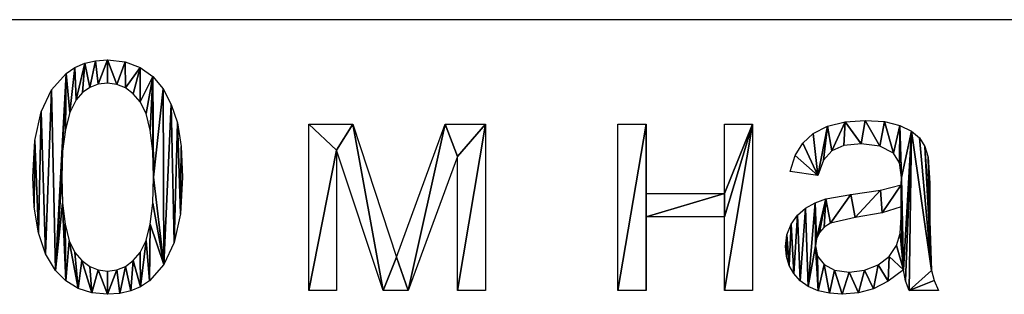
# Model space of a CAD drawing. Extents: x -127 to 134, y -121 to 17.
# Drawn here: x -8 to 0, y -121 to -119 of the extents above; entities that cross this region are included whole.
import ezdxf

# ---------------------------------------------------------------- set-up
doc = ezdxf.new("R2010")
doc.units = 0
doc.layers.get('0').update_dxf_attribs({"color": 13, "linetype": 'CONTINUOUS'})

# ---------------------------------------------------------------- blocks, each defined once
blk = doc.blocks.new('GROUP_2')
for p, q in [((127.4795, 2.3531), (102.4795, 2.3531)), ((152.4795, 2.3531), (127.4795, 2.3531)), ((121.5248, 1.4581), (121.9004, 1.4581)), ((121.5248, 0.0335), (121.5248, 1.4581)), ((121.9004, 1.4581), (122.2746, 0.3179)), ((122.2746, 0.3179), (122.6905, 1.4581)), ((122.6905, 1.4581), (123.0379, 1.4581)), ((123.0379, 1.4581), (123.0379, 0.0335)), ((124.1714, 1.4581), (124.4128, 1.4581)), ((124.1714, 0.0335), (124.1714, 1.4581)), ((124.4128, 1.4581), (124.4128, 0.8652)), ((125.0822, 0.8652), (125.0822, 1.4581)), ((125.0822, 1.4581), (125.3236, 1.4581)), ((125.3236, 1.4581), (125.3236, 0.0335)), ((122.1593, 0.0335), (121.7609, 1.2354)), ((121.7609, 1.2354), (121.7609, 0.0335)), ((122.7964, 1.1804), (122.3753, 0.0335)), ((122.7964, 0.0335), (122.7964, 1.1804)), ((125.883, 1.0195), (125.6469, 1.0516)), ((124.4128, 0.8652), (125.0822, 0.8652)), ((125.0822, 0.6653), (124.4128, 0.6653)), ((124.4128, 0.6653), (124.4128, 0.0335)), ((125.0822, 0.0335), (125.0822, 0.6653)), ((121.7609, 0.0335), (121.5248, 0.0335)), ((122.3753, 0.0335), (122.1593, 0.0335)), ((123.0379, 0.0335), (122.7964, 0.0335)), ((124.4128, 0.0335), (124.1714, 0.0335)), ((125.3236, 0.0335), (125.0822, 0.0335)), ((126.9172, 0.0335), (126.665, 0.0335))]:
    blk.add_line(p, q)
for points in [[(119.16, 1.0034, 0), (119.1779, 1.3181, 0), (119.2317, 1.5647, 0), (119.3209, 1.753, 0), (119.445, 1.8927, 0), (119.5203, 1.9432, 0), (119.6048, 1.9792, 0), (119.6984, 2.0008, 0), (119.8011, 2.008, 0), (119.9497, 1.9921, 0), (120.0788, 1.9443, 0), (120.1878, 1.8665, 0), (120.276, 1.7606, 0), (120.3454, 1.6274, 0), (120.3981, 1.4681, 0), (120.4313, 1.2658, 0), (120.4423, 1.0034, 0), (120.4245, 0.6906, 0), (120.3712, 0.4447, 0), (120.2825, 0.2562, 0), (120.1586, 0.116, 0), (120.0832, 0.0653, 0), (119.9985, 0.029, 0), (119.9045, 0.0073, 0), (119.8011, 0, 0), (119.6666, 0.0127, 0), (119.5473, 0.051, 0), (119.4432, 0.1147, 0), (119.3545, 0.2039, 0), (119.2694, 0.3459, 0), (119.2086, 0.5265, 0), (119.1721, 0.7456, 0), (119.16, 1.0034, 0)], [(119.4081, 1.0034, 0), (119.4152, 0.7815, 0), (119.4365, 0.6001, 0), (119.4719, 0.4592, 0), (119.5215, 0.3588, 0), (119.5814, 0.2887, 0), (119.6481, 0.2386, 0), (119.7213, 0.2085, 0), (119.8011, 0.1985, 0), (119.881, 0.2086, 0), (119.9542, 0.2388, 0), (120.0208, 0.2891, 0), (120.0808, 0.3595, 0), (120.1304, 0.4601, 0), (120.1658, 0.6009, 0), (120.1871, 0.782, 0), (120.1942, 1.0034, 0), (120.1871, 1.2258, 0), (120.1658, 1.4074, 0), (120.1304, 1.5484, 0), (120.0808, 1.6486, 0), (120.0207, 1.7184, 0), (119.9536, 1.7683, 0), (119.8795, 1.7982, 0), (119.7985, 1.8082, 0), (119.7195, 1.7994, 0), (119.6489, 1.773, 0), (119.5867, 1.729, 0), (119.5329, 1.6673, 0), (119.4783, 1.5584, 0), (119.4393, 1.4115, 0), (119.4159, 1.2264, 0), (119.4081, 1.0034, 0)], [(126.5966, 0.7485, 0), (126.4323, 0.6989, 0), (126.2022, 0.6573, 0), (125.9916, 0.609, 0), (125.937, 0.576, 0), (125.8964, 0.5305, 0), (125.8712, 0.476, 0), (125.8628, 0.4158, 0), (125.8811, 0.3273, 0), (125.9359, 0.2549, 0), (126.026, 0.2066, 0), (126.1499, 0.1905, 0), (126.2817, 0.2057, 0), (126.3981, 0.2515, 0), (126.4923, 0.3238, 0), (126.5577, 0.4185, 0), (126.5869, 0.5198, 0), (126.5966, 0.66, 0), (126.5966, 0.7485, 0)]]:
    blk.add_polyline3d(points, close=True)
for points in [[(125.6469, 1.0516, 0), (125.6895, 1.1886, 0), (125.7529, 1.2964, 0), (125.8431, 1.3789, 0), (125.9661, 1.44, 0), (126.1167, 1.4777, 0), (126.2894, 1.4903, 0), (126.4547, 1.4795, 0), (126.5858, 1.4474, 0), (126.6848, 1.3989, 0), (126.7535, 1.3394, 0), (126.7991, 1.2658, 0), (126.8286, 1.1751, 0), (126.8407, 0.9524, 0), (126.8407, 0.6304, 0), (126.8561, 0.2046, 0), (126.8791, 0.1172, 0), (126.9172, 0.0335, 0)], [(126.5966, 0.9376, 0), (126.5979, 1.0007, 0), (126.5808, 1.1264, 0), (126.5295, 1.2086, 0), (126.4145, 1.27, 0), (126.2545, 1.2904, 0), (126.1065, 1.2755, 0), (126.003, 1.2307, 0), (125.9324, 1.1481, 0), (125.883, 1.0195, 0)], [(126.6167, 0.2093, 0), (126.4851, 0.112, 0), (126.3585, 0.0483, 0), (126.2299, 0.0131, 0), (126.0922, 0.0013, 0), (125.9816, 0.0085, 0), (125.8846, 0.03, 0), (125.8012, 0.0659, 0), (125.7314, 0.116, 0), (125.6762, 0.1774, 0), (125.6368, 0.2466, 0), (125.6132, 0.3239, 0), (125.6053, 0.4091, 0), (125.6172, 0.5092, 0), (125.6529, 0.6003, 0), (125.7079, 0.6782, 0), (125.7777, 0.7391, 0), (125.8597, 0.785, 0), (125.9514, 0.8182, 0), (126.166, 0.8545, 0), (126.4199, 0.8927, 0), (126.5966, 0.9376, 0)], [(126.665, 0.0335, 0), (126.6341, 0.115, 0), (126.6167, 0.2093, 0)]]:
    blk.add_polyline3d(points)
mesh = blk.add_polyface()
corners = [(119.1779, 1.3181), (119.1721, 0.7456), (119.16, 1.0034), (119.2086, 0.5265), (119.2317, 1.5647), (119.2694, 0.3459), (119.3209, 1.753), (119.3545, 0.2039), (119.445, 1.8927), (119.4159, 1.2264), (119.4081, 1.0034), (119.4393, 1.4115), (119.4783, 1.5584), (119.5203, 1.9432), (119.5329, 1.6673), (119.6048, 1.9792), (119.5867, 1.729), (119.6489, 1.773), (119.6984, 2.0008), (119.7195, 1.7994), (119.8011, 2.008), (119.7985, 1.8082), (119.8795, 1.7982), (119.9497, 1.9921), (119.9536, 1.7683), (120.0788, 1.9443), (120.0207, 1.7184), (120.0808, 1.6486), (120.1878, 1.8665), (120.1304, 1.5484), (120.1658, 1.4074), (120.1871, 1.2258), (120.1942, 1.0034), (120.276, 1.7606), (119.4152, 0.7815), (119.4432, 0.1147), (119.4365, 0.6001), (119.4719, 0.4592), (119.5473, 0.051), (119.5215, 0.3588), (119.5814, 0.2887), (119.6666, 0.0127), (119.6481, 0.2386), (119.7213, 0.2085), (119.8011, 0), (119.8011, 0.1985), (119.881, 0.2086), (119.9045, 0.0073), (119.9542, 0.2388), (119.9985, 0.029), (120.0208, 0.2891), (120.0832, 0.0653), (120.0808, 0.3595), (120.1304, 0.4601), (120.1586, 0.116), (120.1658, 0.6009), (120.2825, 0.2562), (120.1871, 0.782), (120.3454, 1.6274), (120.3712, 0.4447), (120.3981, 1.4681), (120.4245, 0.6906), (120.4313, 1.2658), (120.4423, 1.0034)]
mesh.append_faces([[corners[k] for k in face] for face in [(0, 1, 2), (61, 62, 63)]], dxfattribs={"vtx0": -1})
mesh.append_faces([[corners[k] for k in face] for face in [(1, 0, 3), (3, 4, 5), (5, 6, 7), (9, 8, 11), (11, 8, 12), (12, 13, 14), (14, 15, 16), (16, 15, 17), (17, 18, 19), (19, 20, 21), (21, 20, 22), (22, 23, 24), (24, 25, 26), (26, 25, 27), (27, 28, 29), (29, 28, 30), (30, 28, 31), (31, 28, 32), (7, 34, 35), (34, 7, 10), (35, 37, 38), (38, 40, 41), (41, 43, 44), (44, 46, 47), (47, 48, 49), (49, 50, 51), (51, 53, 54), (54, 55, 56), (56, 58, 59), (59, 60, 61)]], dxfattribs={"vtx0": -1, "vtx1": -1})
mesh.append_faces([[corners[k] for k in face] for face in [(7, 8, 9), (56, 32, 33)]], dxfattribs={"vtx0": -1, "vtx1": -1, "vtx2": -1})
mesh.append_faces([[corners[k] for k in face] for face in [(3, 0, 4), (5, 4, 6), (7, 6, 8), (7, 9, 10), (12, 8, 13), (14, 13, 15), (17, 15, 18), (19, 18, 20), (22, 20, 23), (24, 23, 25), (27, 25, 28), (32, 28, 33), (35, 34, 36), (35, 36, 37), (38, 37, 39), (38, 39, 40), (41, 40, 42), (41, 42, 43), (44, 43, 45), (44, 45, 46), (47, 46, 48), (49, 48, 50), (51, 50, 52), (51, 52, 53), (54, 53, 55), (56, 55, 57), (56, 57, 32), (56, 33, 58), (59, 58, 60), (61, 60, 62)]], dxfattribs={"vtx0": -1, "vtx2": -1})
mesh = blk.add_polyface()
corners = [(121.5248, 1.4581), (121.7609, 1.2354), (121.5248, 0.0335), (121.9004, 1.4581), (122.1593, 0.0335), (122.2746, 0.3179), (122.3753, 0.0335), (122.6905, 1.4581), (122.7964, 1.1804), (123.0379, 1.4581), (122.7964, 0.0335), (123.0379, 0.0335), (121.7609, 0.0335)]
mesh.append_faces([[corners[k] for k in face] for face in [(10, 9, 11)]], dxfattribs={"vtx0": -1})
mesh.append_faces([[corners[k] for k in face] for face in [(0, 1, 2), (1, 3, 4), (4, 5, 6), (6, 7, 8), (8, 9, 10)]], dxfattribs={"vtx0": -1, "vtx1": -1})
mesh.append_faces([[corners[k] for k in face] for face in [(1, 0, 3), (4, 3, 5), (6, 5, 7), (8, 7, 9)]], dxfattribs={"vtx0": -1, "vtx2": -1})
mesh.append_faces([[corners[k] for k in face] for face in [(12, 2, 1)]], dxfattribs={"vtx1": -1})
mesh = blk.add_polyface()
corners = [(125.3236, 1.4581), (125.0822, 0.8652), (125.0822, 1.4581), (125.0822, 0.6653), (125.0822, 0.0335), (125.3236, 0.0335), (124.4128, 0.6653), (124.4128, 0.8652), (124.4128, 1.4581), (124.1714, 0.0335), (124.1714, 1.4581), (124.4128, 0.0335)]
mesh.append_faces([[corners[k] for k in face] for face in [(0, 1, 2), (4, 0, 5), (8, 9, 10)]], dxfattribs={"vtx0": -1})
mesh.append_faces([[corners[k] for k in face] for face in [(3, 0, 4), (1, 6, 7), (6, 1, 3), (9, 8, 11), (11, 7, 6)]], dxfattribs={"vtx0": -1, "vtx1": -1})
mesh.append_faces([[corners[k] for k in face] for face in [(1, 0, 3)]], dxfattribs={"vtx0": -1, "vtx1": -1, "vtx2": -1})
mesh.append_faces([[corners[k] for k in face] for face in [(11, 8, 7)]], dxfattribs={"vtx0": -1, "vtx2": -1})
mesh = blk.add_polyface()
corners = [(125.8597, 0.785), (125.8712, 0.476), (125.8628, 0.4158), (125.9514, 0.8182), (125.8964, 0.5305), (125.937, 0.576), (125.9916, 0.609), (126.166, 0.8545), (126.2022, 0.6573), (126.4199, 0.8927), (126.4323, 0.6989), (126.5966, 0.9376), (126.5966, 0.7485), (126.5979, 1.0007), (126.5966, 0.66), (125.6895, 1.1886), (125.883, 1.0195), (125.6469, 1.0516), (125.7529, 1.2964), (125.8431, 1.3789), (125.9661, 1.44), (125.9324, 1.1481), (126.003, 1.2307), (126.1167, 1.4777), (126.1065, 1.2755), (126.2545, 1.2904), (126.2894, 1.4903), (126.4145, 1.27), (126.4547, 1.4795), (126.5295, 1.2086), (126.5858, 1.4474), (126.5808, 1.1264), (126.6848, 1.3989), (126.6167, 0.2093), (126.6341, 0.115), (126.665, 0.0335), (126.8561, 0.2046), (126.8791, 0.1172), (126.9172, 0.0335), (126.7535, 1.3394), (126.7991, 1.2658), (126.8407, 0.6304), (126.8286, 1.1751), (126.8407, 0.9524), (125.6172, 0.5092), (125.6132, 0.3239), (125.6053, 0.4091), (125.6368, 0.2466), (125.6529, 0.6003), (125.6762, 0.1774), (125.7079, 0.6782), (125.7314, 0.116), (125.7777, 0.7391), (125.8012, 0.0659), (125.8846, 0.03), (125.8811, 0.3273), (125.9359, 0.2549), (125.9816, 0.0085), (126.026, 0.2066), (126.0922, 0.0013), (126.1499, 0.1905), (126.2299, 0.0131), (126.2817, 0.2057), (126.3585, 0.0483), (126.3981, 0.2515), (126.4851, 0.112), (126.4923, 0.3238), (126.5577, 0.4185), (126.5869, 0.5198)]
mesh.append_faces([[corners[k] for k in face] for face in [(15, 16, 17), (35, 37, 38), (41, 42, 43), (44, 45, 46)]], dxfattribs={"vtx0": -1})
mesh.append_faces([[corners[k] for k in face] for face in [(1, 3, 4), (4, 3, 5), (5, 3, 6), (6, 7, 8), (8, 9, 10), (10, 11, 12), (12, 13, 14), (16, 20, 21), (21, 20, 22), (22, 23, 24), (24, 23, 25), (25, 26, 27), (27, 28, 29), (29, 30, 31), (31, 30, 13), (33, 32, 34), (34, 32, 35), (36, 40, 41), (45, 44, 47), (47, 48, 49), (49, 50, 51), (51, 52, 53), (53, 2, 54), (54, 56, 57), (57, 58, 59), (59, 60, 61), (61, 62, 63), (63, 64, 65), (65, 66, 33)]], dxfattribs={"vtx0": -1, "vtx1": -1})
mesh.append_faces([[corners[k] for k in face] for face in [(13, 32, 33), (35, 32, 36), (53, 0, 2), (33, 14, 13)]], dxfattribs={"vtx0": -1, "vtx1": -1, "vtx2": -1})
mesh.append_faces([[corners[k] for k in face] for face in [(0, 1, 2), (1, 0, 3), (6, 3, 7), (8, 7, 9), (10, 9, 11), (12, 11, 13), (16, 15, 18), (16, 18, 19), (16, 19, 20), (22, 20, 23), (25, 23, 26), (27, 26, 28), (29, 28, 30), (13, 30, 32), (35, 36, 37), (36, 32, 39), (36, 39, 40), (41, 40, 42), (47, 44, 48), (49, 48, 50), (51, 50, 52), (53, 52, 0), (54, 2, 55), (54, 55, 56), (57, 56, 58), (59, 58, 60), (61, 60, 62), (63, 62, 64), (65, 64, 66), (33, 66, 67), (33, 67, 68), (33, 68, 14)]], dxfattribs={"vtx0": -1, "vtx2": -1})

msp = doc.modelspace()

# ---------------------------------------------------------------- block references
msp.add_blockref('GROUP_2', (-127.4795, -121.2101))

doc.saveas('drawing.dxf')
